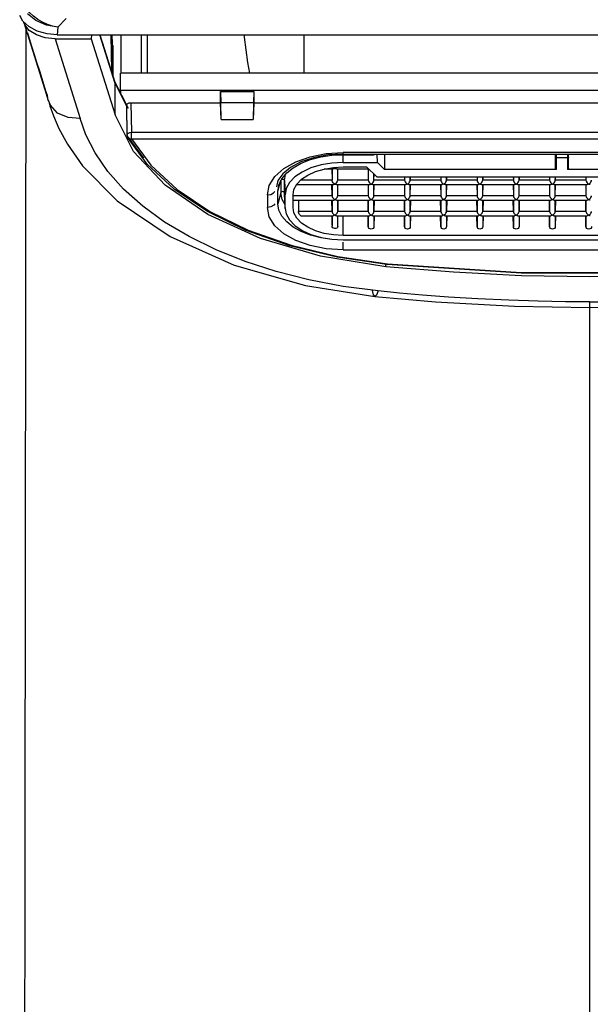
# Model space of a CAD drawing. Units: inches. Extents: x 0 to 338, y -7 to 144.
# Drawn here: x 170 to 171, y 29 to 31 of the extents above; entities that cross this region are included whole.
import ezdxf

# ---------------------------------------------------------------- set-up
doc = ezdxf.new("R2010")
doc.units = ezdxf.units.IN
doc.header["$LTSCALE"] = 0.935
doc.header["$MEASUREMENT"] = 0
doc.layers.get('0').update_dxf_attribs({"linetype": 'CONTINUOUS'})
doc.layers.add('_194228', color=7, linetype='CONTINUOUS')
doc.layers.add('_48414', color=7, linetype='CONTINUOUS')

msp = doc.modelspace()

# ---------------------------------------------------------------- linework, layer by layer
at = {"color": 6, "linetype": 'Continuous'}
for p, q in [((169.7365, 30.9399), (169.7737, 30.8213)), ((169.792, 30.9111), (169.8553, 30.9111)), ((169.8559, 30.9181), (169.8553, 30.9111)), ((169.8553, 30.9111), (169.8977, 30.7766)), ((169.871, 30.9181), (169.8973, 30.8345)), ((169.8928, 30.9025), (169.8924, 30.9181)), ((169.9085, 30.8503), (169.9085, 30.9181)), ((170.2313, 30.8503), (170.2313, 30.9181)), ((169.8927, 30.8491), (169.8928, 30.9025)), ((171.5591, 30.8503), (169.9072, 30.8503)), ((169.9072, 30.8197), (169.9072, 30.8503)), ((169.7737, 30.8213), (169.7798, 30.802)), ((169.8973, 30.8345), (169.9207, 30.7888)), ((171.5591, 30.8197), (169.9072, 30.8197)), ((169.9072, 30.8197), (169.9074, 30.8148)), ((170.0836, 30.8179), (170.1426, 30.8179)), ((170.0836, 30.8179), (170.0844, 30.7978)), ((170.0836, 30.798), (170.0836, 30.8179)), ((170.1426, 30.8179), (170.1418, 30.7978)), ((170.1426, 30.8179), (170.1426, 30.798)), ((169.7799, 30.8018), (169.7827, 30.7927)), ((169.9177, 30.7936), (169.9185, 30.741)), ((169.9177, 30.7936), (169.9177, 30.7936)), ((169.9256, 30.798), (170.0836, 30.798)), ((170.0848, 30.7685), (170.0836, 30.798)), ((170.1418, 30.7978), (170.0844, 30.7978)), ((170.0848, 30.7685), (170.0844, 30.7978)), ((170.1426, 30.798), (170.1414, 30.7685)), ((170.1418, 30.7978), (170.1414, 30.7685)), ((170.1426, 30.798), (171.3237, 30.798)), ((169.9304, 30.7121), (169.8977, 30.7766)), ((170.0848, 30.7685), (170.1414, 30.7685)), ((169.9543, 30.6896), (169.9195, 30.7372)), ((170.3001, 30.7076), (171.1663, 30.7076)), ((170.4947, 30.499), (170.3754, 30.5089))]:
    msp.add_line(p, q, dxfattribs=at)
at = {"color": 9, "linetype": 'Continuous'}
for p, q in [((169.7504, 30.8991), (169.7436, 30.9209)), ((169.792, 30.9111), (169.8362, 30.7706)), ((169.8977, 30.8321), (169.8706, 30.9181)), ((169.89, 30.9181), (169.8911, 30.8541)), ((169.944, 30.8503), (169.944, 30.9181)), ((169.9548, 30.8503), (169.9548, 30.9181)), ((169.8928, 30.9025), (169.8927, 30.9029)), ((169.8937, 30.8991), (169.8936, 30.8462)), ((169.7757, 30.8185), (169.7652, 30.852)), ((169.7781, 30.811), (169.7757, 30.8185)), ((169.8973, 30.8345), (169.8977, 30.8321)), ((169.8977, 30.8321), (169.9179, 30.7922)), ((169.8977, 30.7766), (169.8977, 30.8321)), ((169.7798, 30.802), (169.7781, 30.811)), ((169.7799, 30.8018), (169.7798, 30.802)), ((169.9188, 30.7409), (169.9181, 30.7923)), ((169.9256, 30.798), (169.9263, 30.7455)), ((169.9185, 30.741), (169.9185, 30.741)), ((169.9188, 30.7397), (169.9191, 30.7381)), ((169.9191, 30.7381), (169.9195, 30.7372)), ((169.9195, 30.7372), (169.9195, 30.7372)), ((169.9203, 30.7378), (169.9476, 30.7005)), ((171.54, 30.7455), (169.9263, 30.7455)), ((169.9263, 30.7346), (169.9263, 30.7455)), ((169.9263, 30.7346), (171.54, 30.7346)), ((171.1663, 30.7103), (170.3001, 30.7103)), ((170.3001, 30.7076), (170.3001, 30.7103)), ((170.1696, 30.6522), (170.1796, 30.668)), ((170.1663, 30.6355), (170.1696, 30.6522)), ((170.1663, 30.6355), (170.1663, 30.6135)), ((170.1772, 30.6392), (170.1794, 30.6417)), ((170.1725, 30.6145), (170.1663, 30.6135)), ((170.1955, 30.5668), (170.1796, 30.5809)), ((170.3001, 30.5386), (170.3001, 30.5523)), ((170.2908, 30.5268), (170.378, 30.5142)), ((170.3001, 30.5386), (171.1663, 30.5386)), ((170.3754, 30.5089), (170.3754, 30.5129)), ((170.3556, 30.4562), (170.3556, 30.4562)), ((170.7353, 26.9497), (170.7353, 30.4469))]:
    msp.add_line(p, q, dxfattribs=at)
at = {"color": 6, "linetype": 'Continuous'}
for points in [[(169.792, 30.9111), (169.7743, 30.9129), (169.7587, 30.9178), (169.7461, 30.9257), (169.7382, 30.9357), (169.7365, 30.9399)], [(170.1252, 30.9181), (170.1254, 30.9139), (170.1311, 30.869), (170.135, 30.8503)], [(169.7827, 30.7927), (169.7889, 30.7749), (169.7984, 30.7529), (169.8135, 30.7251), (169.8404, 30.6867), (169.9011, 30.6253), (169.9948, 30.5619), (170.1075, 30.5114), (170.2337, 30.4755), (170.3556, 30.4562)], [(169.9177, 30.7936), (169.9183, 30.7953), (169.92, 30.7968), (169.9225, 30.7977), (169.9256, 30.798)], [(169.9181, 30.7923), (169.9179, 30.7927), (169.9178, 30.7932), (169.9177, 30.7936)], [(169.9185, 30.7409), (169.9191, 30.7381), (169.9195, 30.7372)], [(170.3754, 30.5089), (170.26, 30.5273), (170.1539, 30.5584), (170.0612, 30.6007), (169.9857, 30.6526), (169.9304, 30.7121)], [(170.3001, 30.7076), (170.2731, 30.706), (170.2477, 30.7012), (170.2252, 30.6936), (170.2068, 30.6839), (170.1934, 30.6728), (170.185, 30.661), (170.1824, 30.65)], [(170.3772, 30.5129), (170.2894, 30.5256), (170.206, 30.5457), (170.1291, 30.5729), (170.0604, 30.6064), (170.0016, 30.6457), (169.9543, 30.6896)], [(171.0891, 30.5129), (170.8524, 30.4973), (170.614, 30.4973), (170.3772, 30.5129)], [(171.0952, 30.5089), (170.976, 30.499), (170.8558, 30.493), (170.7353, 30.4911)], [(170.7353, 30.4911), (170.6148, 30.493), (170.4947, 30.499)], [(170.3556, 30.4562), (170.4627, 30.4467), (170.6022, 30.4391), (170.7353, 30.4368)], [(170.7353, 30.4368), (170.8694, 30.4392), (171.0094, 30.4468), (171.1151, 30.4562)]]:
    msp.add_lwpolyline(points, dxfattribs=at)
at = {"color": 9, "linetype": 'Continuous'}
for points in [[(169.7404, 30.9273), (169.7385, 29.5106), (169.7358, 27.4497)], [(169.7652, 30.852), (169.7592, 30.871), (169.7562, 30.8806), (169.7504, 30.8991)], [(169.8937, 30.8991), (169.8932, 30.9002), (169.8929, 30.9013), (169.8927, 30.9025)], [(169.8362, 30.7706), (169.8146, 30.7719), (169.7962, 30.78), (169.7835, 30.7936), (169.7799, 30.8018)], [(170.3618, 30.466), (170.2999, 30.4742), (170.2396, 30.4858), (170.1819, 30.5004), (170.1273, 30.5181), (170.0758, 30.5387), (170.0281, 30.562), (169.985, 30.5876), (169.9463, 30.6156), (169.9127, 30.6455), (169.8846, 30.6771), (169.8622, 30.7097), (169.8463, 30.7415), (169.8362, 30.7706)], [(169.9263, 30.7455), (169.9233, 30.7451), (169.9207, 30.7441), (169.919, 30.7427), (169.9185, 30.741)], [(169.9185, 30.741), (169.9185, 30.7405), (169.9187, 30.7401), (169.9188, 30.7397)], [(169.9195, 30.7372), (169.9199, 30.7366), (169.9214, 30.7353)], [(169.9214, 30.7353), (169.9235, 30.7346), (169.9263, 30.7346)], [(169.9263, 30.7346), (169.9605, 30.688), (170.007, 30.6449), (170.0647, 30.6065), (170.1323, 30.5735), (170.2083, 30.5467), (170.2908, 30.5268)], [(170.1796, 30.668), (170.1955, 30.6822), (170.2166, 30.694), (170.2419, 30.7029), (170.2702, 30.7084), (170.3001, 30.7103)], [(170.1663, 30.6355), (170.1722, 30.6364), (170.1772, 30.6392)], [(170.1796, 30.5809), (170.1696, 30.5967), (170.1663, 30.6135)], [(170.1794, 30.6197), (170.1776, 30.6174), (170.1725, 30.6145)], [(170.3001, 30.5386), (170.2702, 30.5405), (170.2419, 30.5461), (170.2166, 30.555), (170.1955, 30.5668)], [(170.3772, 30.5129), (170.3775, 30.513), (170.378, 30.5142)], [(170.378, 30.5142), (170.6142, 30.4987), (170.8521, 30.4987), (171.0884, 30.5142)], [(170.3556, 30.4562), (170.3533, 30.459), (170.3516, 30.4668)], [(170.3618, 30.466), (170.3586, 30.4586), (170.3556, 30.4562)], [(170.7353, 30.4469), (170.6921, 30.4471), (170.6441, 30.448), (170.5924, 30.4496), (170.5375, 30.4522), (170.4857, 30.4553), (170.4402, 30.4587), (170.3992, 30.4623), (170.3618, 30.466)], [(170.7353, 30.4469), (170.7795, 30.4471), (170.8238, 30.4479), (170.8629, 30.4491), (170.9019, 30.4506), (170.9452, 30.4528), (170.9881, 30.4556), (171.0267, 30.4584), (171.0664, 30.4618), (171.1089, 30.466)]]:
    msp.add_lwpolyline(points, dxfattribs=at)
at = {"layer": '_194228', "color": 9, "linetype": 'Continuous'}
for p, q in [((169.8116, 30.9467), (169.7968, 30.9316)), ((169.7968, 30.9316), (169.7956, 30.9181))]:
    msp.add_line(p, q, dxfattribs=at)
at = {"layer": '_194228', "color": 7, "linetype": 'Continuous'}
msp.add_line((169.7956, 30.9181), (171.6751, 30.9181), dxfattribs=at)
at = {"layer": '_194228', "color": 9, "linetype": 'Continuous'}
for points in [[(169.7968, 30.9316), (169.7873, 30.9334), (169.7781, 30.9362), (169.7693, 30.9402), (169.7611, 30.945), (169.7537, 30.9506), (169.7472, 30.9568), (169.7418, 30.9635)], [(169.7968, 30.9316), (169.7764, 30.9351), (169.758, 30.9432), (169.7432, 30.9549)]]:
    msp.add_lwpolyline(points, dxfattribs=at)
at = {"layer": '_194228', "color": 7, "linetype": 'Continuous'}
for points in [[(169.7455, 30.9324), (169.7351, 30.9419), (169.7293, 30.9519)], [(169.7956, 30.9181), (169.7778, 30.9196), (169.7601, 30.9246), (169.7455, 30.9324)]]:
    msp.add_lwpolyline(points, dxfattribs=at)
at = {"layer": '_48414', "color": 7, "linetype": 'Continuous'}
for p, q in [((170.3001, 30.7064), (170.3546, 30.7064)), ((170.3546, 30.7064), (170.3546, 30.7076)), ((170.3603, 30.6927), (170.3599, 30.7076)), ((170.3728, 30.7076), (170.3728, 30.6806)), ((170.6741, 30.7076), (170.6741, 30.6822)), ((170.6761, 30.7015), (170.6958, 30.7015)), ((170.6978, 30.6822), (170.6978, 30.7076)), ((170.2664, 30.6813), (170.2826, 30.6813)), ((170.2799, 30.6813), (170.2804, 30.6615)), ((170.2881, 30.6813), (170.3448, 30.6813)), ((170.2903, 30.6615), (170.2908, 30.6813)), ((170.3001, 30.6927), (170.3603, 30.6927)), ((170.3001, 30.685), (170.341, 30.685)), ((170.341, 30.685), (170.3592, 30.6674)), ((170.3439, 30.6813), (170.3443, 30.6615)), ((170.3728, 30.6806), (170.3603, 30.6927)), ((170.6761, 30.6806), (170.3728, 30.6806)), ((170.7706, 30.6806), (170.6958, 30.6806)), ((170.3543, 30.6615), (170.3545, 30.6719)), ((170.3592, 30.6674), (171.1072, 30.6674)), ((170.4082, 30.6674), (170.4083, 30.6615)), ((170.4183, 30.6674), (170.4183, 30.6615)), ((170.4183, 30.6615), (170.4184, 30.6674)), ((170.4722, 30.6674), (170.4723, 30.6615)), ((170.4823, 30.6674), (170.4823, 30.6615)), ((170.4823, 30.6615), (170.4824, 30.6674)), ((170.5361, 30.6674), (170.5363, 30.6615)), ((170.5462, 30.6674), (170.5462, 30.6615)), ((170.5462, 30.6615), (170.5464, 30.6674)), ((170.6001, 30.6674), (170.6002, 30.6615)), ((170.6102, 30.6674), (170.6102, 30.6615)), ((170.6102, 30.6615), (170.6103, 30.6674)), ((170.6641, 30.6674), (170.6642, 30.6615)), ((170.6742, 30.6674), (170.6742, 30.6615)), ((170.6742, 30.6615), (170.6743, 30.6674)), ((170.7281, 30.6674), (170.7282, 30.6615)), ((170.185, 30.642), (170.1863, 30.6517)), ((170.2115, 30.6355), (170.2132, 30.6452)), ((170.2179, 30.6538), (170.2826, 30.6538)), ((170.2804, 30.6339), (170.2799, 30.6538)), ((170.2881, 30.6538), (170.3465, 30.6538)), ((170.2903, 30.6339), (170.2908, 30.6538)), ((170.3439, 30.6538), (170.3443, 30.6339)), ((170.3521, 30.6538), (170.4105, 30.6538)), ((170.3543, 30.6339), (170.3547, 30.6538)), ((170.4079, 30.6538), (170.4083, 30.6339)), ((170.4161, 30.6538), (170.4745, 30.6538)), ((170.4183, 30.6339), (170.4187, 30.6538)), ((170.4719, 30.6538), (170.4723, 30.6339)), ((170.4801, 30.6538), (170.5385, 30.6538)), ((170.4823, 30.6339), (170.4827, 30.6538)), ((170.5358, 30.6538), (170.5363, 30.6339)), ((170.544, 30.6538), (170.6024, 30.6538)), ((170.5462, 30.6339), (170.5467, 30.6538)), ((170.5998, 30.6538), (170.6002, 30.6339)), ((170.608, 30.6538), (170.6664, 30.6538)), ((170.6102, 30.6339), (170.6106, 30.6538)), ((170.6638, 30.6538), (170.6642, 30.6339)), ((170.672, 30.6538), (170.7304, 30.6538)), ((170.6742, 30.6339), (170.6746, 30.6538)), ((170.7278, 30.6538), (170.7282, 30.6339)), ((170.185, 30.62), (170.185, 30.642)), ((170.1978, 30.6118), (170.1965, 30.6372)), ((170.1978, 30.6135), (170.1978, 30.6355)), ((170.2115, 30.6135), (170.2115, 30.6355)), ((170.1867, 30.6088), (170.185, 30.62)), ((170.1978, 30.6135), (170.1978, 30.6118)), ((170.2115, 30.6262), (170.2826, 30.6262)), ((170.2804, 30.6064), (170.2799, 30.6262)), ((170.2881, 30.6262), (170.3465, 30.6262)), ((170.2908, 30.6262), (170.2903, 30.6064)), ((170.3443, 30.6064), (170.3439, 30.6262)), ((170.3521, 30.6262), (170.4105, 30.6262)), ((170.3547, 30.6262), (170.3543, 30.6064)), ((170.4083, 30.6064), (170.4079, 30.6262)), ((170.4161, 30.6262), (170.4745, 30.6262)), ((170.4187, 30.6262), (170.4183, 30.6064)), ((170.4723, 30.6064), (170.4719, 30.6262)), ((170.4801, 30.6262), (170.5385, 30.6262)), ((170.4827, 30.6262), (170.4823, 30.6064)), ((170.5363, 30.6064), (170.5358, 30.6262)), ((170.544, 30.6262), (170.6024, 30.6262)), ((170.5467, 30.6262), (170.5462, 30.6064)), ((170.6002, 30.6064), (170.5998, 30.6262)), ((170.608, 30.6262), (170.6664, 30.6262)), ((170.6106, 30.6262), (170.6102, 30.6064)), ((170.6642, 30.6064), (170.6638, 30.6262)), ((170.672, 30.6262), (170.7304, 30.6262)), ((170.6746, 30.6262), (170.6742, 30.6064)), ((170.7282, 30.6064), (170.7278, 30.6262)), ((170.1919, 30.5979), (170.1867, 30.6088)), ((170.2257, 30.5987), (170.2826, 30.5987)), ((170.2881, 30.5987), (170.3465, 30.5987)), ((170.3443, 30.5794), (170.3439, 30.5987)), ((170.3521, 30.5987), (170.4105, 30.5987)), ((170.3543, 30.5987), (170.3543, 30.5794)), ((170.3547, 30.5987), (170.3543, 30.5795)), ((170.4083, 30.5794), (170.4079, 30.5987)), ((170.4161, 30.5987), (170.4745, 30.5987)), ((170.4183, 30.5987), (170.4183, 30.5794)), ((170.4187, 30.5987), (170.4183, 30.5795)), ((170.4723, 30.5794), (170.4719, 30.5987)), ((170.4801, 30.5987), (170.5385, 30.5987)), ((170.4823, 30.5987), (170.4823, 30.5794)), ((170.4827, 30.5987), (170.4823, 30.5795)), ((170.5363, 30.5794), (170.5359, 30.5987)), ((170.544, 30.5987), (170.6024, 30.5987)), ((170.5462, 30.5987), (170.5462, 30.5794)), ((170.5467, 30.5987), (170.5462, 30.5795)), ((170.6002, 30.5794), (170.5998, 30.5987)), ((170.608, 30.5987), (170.6664, 30.5987)), ((170.6102, 30.5987), (170.6102, 30.5794)), ((170.6106, 30.5987), (170.6102, 30.5795)), ((170.6642, 30.5794), (170.6638, 30.5987)), ((170.672, 30.5987), (170.7304, 30.5987)), ((170.6742, 30.5987), (170.6742, 30.5794)), ((170.6746, 30.5987), (170.6742, 30.5795)), ((170.7282, 30.5794), (170.7278, 30.5987)), ((171.1663, 30.5639), (170.3001, 30.5639)), ((170.3001, 30.5562), (171.1663, 30.5562)), ((171.1663, 30.5556), (170.3001, 30.5556))]:
    msp.add_line(p, q, dxfattribs=at)
at = {"layer": '_48414', "color": 9, "linetype": 'Continuous'}
for p, q in [((170.3001, 30.6927), (170.3001, 30.7064)), ((170.6761, 30.6806), (170.6761, 30.7076)), ((170.6958, 30.7076), (170.6958, 30.6806)), ((170.2804, 30.6813), (170.2804, 30.6615)), ((170.2903, 30.6615), (170.2903, 30.6813)), ((170.3443, 30.6813), (170.3443, 30.6615)), ((170.1964, 30.6609), (170.1983, 30.6717)), ((170.2804, 30.6615), (170.225, 30.6615)), ((170.3443, 30.6615), (170.2903, 30.6615)), ((170.3543, 30.6615), (170.3543, 30.6721)), ((170.4083, 30.6615), (170.3543, 30.6615)), ((170.4083, 30.6674), (170.4083, 30.6615)), ((170.4723, 30.6615), (170.4183, 30.6615)), ((170.4723, 30.6674), (170.4723, 30.6615)), ((170.5363, 30.6615), (170.4823, 30.6615)), ((170.5363, 30.6674), (170.5363, 30.6615)), ((170.6002, 30.6615), (170.5462, 30.6615)), ((170.6002, 30.6674), (170.6002, 30.6615)), ((170.6642, 30.6615), (170.6102, 30.6615)), ((170.6642, 30.6674), (170.6642, 30.6615)), ((170.7282, 30.6615), (170.6742, 30.6615)), ((170.7282, 30.6674), (170.7282, 30.6615)), ((170.185, 30.642), (170.1902, 30.6614)), ((170.1902, 30.6614), (170.1902, 30.6394)), ((170.1964, 30.6609), (170.1978, 30.6355)), ((170.1964, 30.6389), (170.1964, 30.6609)), ((170.2804, 30.6538), (170.2804, 30.6339)), ((170.2903, 30.6339), (170.2903, 30.6538)), ((170.3443, 30.6538), (170.3443, 30.6339)), ((170.3543, 30.6339), (170.3543, 30.6538)), ((170.4083, 30.6538), (170.4083, 30.6339)), ((170.4183, 30.6339), (170.4183, 30.6538)), ((170.4723, 30.6538), (170.4723, 30.6339)), ((170.4823, 30.6339), (170.4823, 30.6538)), ((170.5363, 30.6538), (170.5363, 30.6339)), ((170.5462, 30.6339), (170.5462, 30.6538)), ((170.6002, 30.6538), (170.6002, 30.6339)), ((170.6102, 30.6339), (170.6102, 30.6538)), ((170.6642, 30.6538), (170.6642, 30.6339)), ((170.6742, 30.6339), (170.6742, 30.6538)), ((170.7282, 30.6538), (170.7282, 30.6339)), ((170.1902, 30.6394), (170.185, 30.62)), ((170.1978, 30.6135), (170.1964, 30.6389)), ((170.1965, 30.6373), (170.1964, 30.6389)), ((170.1965, 30.6372), (170.1965, 30.6373)), ((170.2804, 30.6339), (170.2115, 30.6339)), ((170.3443, 30.6339), (170.2903, 30.6339)), ((170.4083, 30.6339), (170.3543, 30.6339)), ((170.4723, 30.6339), (170.4183, 30.6339)), ((170.5363, 30.6339), (170.4823, 30.6339)), ((170.6002, 30.6339), (170.5462, 30.6339)), ((170.6642, 30.6339), (170.6102, 30.6339)), ((170.7282, 30.6339), (170.6742, 30.6339)), ((170.2804, 30.6262), (170.2804, 30.6064)), ((170.2903, 30.6064), (170.2903, 30.6262)), ((170.3443, 30.6262), (170.3443, 30.6064)), ((170.3543, 30.6064), (170.3543, 30.6262)), ((170.4083, 30.6262), (170.4083, 30.6064)), ((170.4183, 30.6064), (170.4183, 30.6262)), ((170.4723, 30.6262), (170.4723, 30.6064)), ((170.4823, 30.6064), (170.4823, 30.6262)), ((170.5363, 30.6262), (170.5363, 30.6064)), ((170.5462, 30.6064), (170.5462, 30.6262)), ((170.6002, 30.6262), (170.6002, 30.6064)), ((170.6102, 30.6064), (170.6102, 30.6262)), ((170.6642, 30.6262), (170.6642, 30.6064)), ((170.6742, 30.6064), (170.6742, 30.6262)), ((170.7282, 30.6262), (170.7282, 30.6064)), ((170.2804, 30.6064), (170.2212, 30.6064)), ((170.2804, 30.5987), (170.2804, 30.5807)), ((170.3443, 30.6064), (170.2903, 30.6064)), ((170.2903, 30.5797), (170.2903, 30.5987)), ((170.3001, 30.5639), (170.3001, 30.5987)), ((170.3443, 30.5987), (170.3443, 30.5794)), ((170.4083, 30.6064), (170.3543, 30.6064)), ((170.4083, 30.5987), (170.4083, 30.5794)), ((170.4723, 30.6064), (170.4183, 30.6064)), ((170.4723, 30.5987), (170.4723, 30.5794)), ((170.5363, 30.6064), (170.4823, 30.6064)), ((170.5363, 30.5987), (170.5363, 30.5794)), ((170.6002, 30.6064), (170.5462, 30.6064)), ((170.6002, 30.5987), (170.6002, 30.5794)), ((170.6642, 30.6064), (170.6102, 30.6064)), ((170.6642, 30.5987), (170.6642, 30.5794)), ((170.7282, 30.6064), (170.6742, 30.6064)), ((170.7282, 30.5987), (170.7282, 30.5794)), ((170.3001, 30.5556), (170.3001, 30.5562))]:
    msp.add_line(p, q, dxfattribs=at)
at = {"layer": '_48414', "color": 7, "linetype": 'Continuous'}
for points in [[(170.1863, 30.6517), (170.1867, 30.6532), (170.1919, 30.664), (170.2004, 30.6742), (170.2119, 30.6834), (170.2261, 30.6913), (170.2425, 30.6978), (170.2607, 30.7025), (170.2801, 30.7054), (170.3001, 30.7064)], [(170.6741, 30.7021), (170.6743, 30.7018), (170.6747, 30.7017), (170.6754, 30.7016), (170.6761, 30.7015)], [(170.6978, 30.7021), (170.6976, 30.7018), (170.6972, 30.7017), (170.6965, 30.7016), (170.6958, 30.7015)], [(170.2132, 30.6452), (170.2183, 30.6545), (170.2265, 30.663), (170.2375, 30.6705), (170.2509, 30.6767), (170.2662, 30.6812)], [(170.2432, 30.6831), (170.2277, 30.6759), (170.215, 30.6673)], [(170.3001, 30.6927), (170.2801, 30.6916), (170.2609, 30.6883), (170.2432, 30.6831)], [(170.2662, 30.6812), (170.2828, 30.6841), (170.3001, 30.685)], [(170.2853, 30.6821), (170.2836, 30.6814), (170.2826, 30.6813)], [(170.2829, 30.6841), (170.2836, 30.6834), (170.2853, 30.6821)], [(170.2853, 30.6821), (170.2871, 30.6834), (170.2881, 30.6843)], [(170.2881, 30.6813), (170.2871, 30.6814), (170.2853, 30.6821)], [(170.6761, 30.6806), (170.6751, 30.6808), (170.6744, 30.6814), (170.6741, 30.6822)], [(170.6978, 30.6822), (170.6975, 30.6814), (170.6968, 30.6808), (170.6958, 30.6806)], [(170.215, 30.6673), (170.2056, 30.6574), (170.1997, 30.6467), (170.1978, 30.6355)], [(170.2853, 30.6546), (170.2836, 30.6558), (170.2824, 30.6571), (170.2813, 30.6586), (170.2806, 30.6602), (170.2804, 30.6615)], [(170.2853, 30.6546), (170.2871, 30.6558), (170.2883, 30.6571), (170.2894, 30.6586), (170.2901, 30.6602), (170.2903, 30.6615)], [(170.3443, 30.6615), (170.3446, 30.6601), (170.3453, 30.6585), (170.3463, 30.6571), (170.3476, 30.6559), (170.3493, 30.6546)], [(170.3493, 30.6546), (170.3511, 30.6558), (170.3523, 30.6571), (170.3534, 30.6586), (170.3541, 30.6602), (170.3543, 30.6615)], [(170.4083, 30.6615), (170.4086, 30.6601), (170.4093, 30.6585), (170.4103, 30.6571), (170.4116, 30.6559), (170.4133, 30.6546)], [(170.4133, 30.6546), (170.415, 30.6558), (170.4163, 30.6571), (170.4173, 30.6586), (170.4181, 30.6602), (170.4183, 30.6615)], [(170.4723, 30.6615), (170.4725, 30.6601), (170.4733, 30.6585), (170.4743, 30.6571), (170.4755, 30.6559), (170.4773, 30.6546)], [(170.4773, 30.6546), (170.479, 30.6558), (170.4803, 30.6571), (170.4813, 30.6586), (170.482, 30.6602), (170.4823, 30.6615)], [(170.5363, 30.6615), (170.5365, 30.6601), (170.5372, 30.6585), (170.5383, 30.6571), (170.5395, 30.6559), (170.5413, 30.6546)], [(170.5413, 30.6546), (170.543, 30.6558), (170.5442, 30.6571), (170.5453, 30.6586), (170.546, 30.6602), (170.5462, 30.6615)], [(170.6002, 30.6615), (170.6005, 30.6601), (170.6012, 30.6585), (170.6023, 30.6571), (170.6035, 30.6559), (170.6052, 30.6546)], [(170.6052, 30.6546), (170.607, 30.6558), (170.6082, 30.6571), (170.6093, 30.6586), (170.61, 30.6602), (170.6102, 30.6615)], [(170.6642, 30.6615), (170.6645, 30.6601), (170.6652, 30.6585), (170.6662, 30.6571), (170.6675, 30.6559), (170.6692, 30.6546)], [(170.6692, 30.6546), (170.6709, 30.6558), (170.6722, 30.6571), (170.6732, 30.6586), (170.674, 30.6602), (170.6742, 30.6615)], [(170.7282, 30.6615), (170.7284, 30.6601), (170.7292, 30.6585), (170.7302, 30.6571), (170.7314, 30.6559), (170.7332, 30.6546)], [(170.7332, 30.6546), (170.7349, 30.6558), (170.7362, 30.6571), (170.7372, 30.6586), (170.7379, 30.6602), (170.7382, 30.6615)], [(170.2825, 30.6538), (170.2836, 30.6539), (170.2853, 30.6546)], [(170.2881, 30.6537), (170.2871, 30.6539), (170.2853, 30.6546)], [(170.3465, 30.6538), (170.3475, 30.6539), (170.3493, 30.6546)], [(170.3521, 30.6537), (170.3511, 30.6539), (170.3493, 30.6546)], [(170.4133, 30.6546), (170.4116, 30.6539), (170.4105, 30.6537)], [(170.4161, 30.6537), (170.4151, 30.6539), (170.4133, 30.6546)], [(170.4773, 30.6546), (170.4755, 30.6539), (170.4745, 30.6537)], [(170.4801, 30.6537), (170.479, 30.6539), (170.4773, 30.6546)], [(170.5413, 30.6546), (170.5395, 30.6539), (170.5385, 30.6537)], [(170.544, 30.6537), (170.543, 30.6539), (170.5413, 30.6546)], [(170.6052, 30.6546), (170.6035, 30.6539), (170.6024, 30.6537)], [(170.608, 30.6537), (170.607, 30.6539), (170.6052, 30.6546)], [(170.6692, 30.6546), (170.6675, 30.6539), (170.6664, 30.6537)], [(170.672, 30.6537), (170.671, 30.6539), (170.6692, 30.6546)], [(170.7332, 30.6546), (170.7314, 30.6539), (170.7304, 30.6537)], [(170.736, 30.6537), (170.7349, 30.6539), (170.7332, 30.6546)], [(170.2804, 30.6339), (170.2806, 30.6326), (170.2813, 30.631), (170.2824, 30.6296), (170.2836, 30.6283), (170.2853, 30.6271)], [(170.2825, 30.6262), (170.2836, 30.6264), (170.2853, 30.6271)], [(170.2853, 30.6271), (170.2871, 30.6283), (170.2883, 30.6296), (170.2894, 30.6311), (170.2901, 30.6326), (170.2903, 30.6339)], [(170.2881, 30.6262), (170.2871, 30.6264), (170.2853, 30.6271)], [(170.3443, 30.6339), (170.3446, 30.6326), (170.3453, 30.631), (170.3463, 30.6296), (170.3476, 30.6283), (170.3493, 30.6271)], [(170.3493, 30.6271), (170.3476, 30.6264), (170.3465, 30.6262)], [(170.3493, 30.6271), (170.3511, 30.6283), (170.3523, 30.6296), (170.3534, 30.6311), (170.3541, 30.6326), (170.3543, 30.6339)], [(170.3521, 30.6262), (170.3511, 30.6264), (170.3493, 30.6271)], [(170.4083, 30.6339), (170.4086, 30.6326), (170.4093, 30.631), (170.4103, 30.6296), (170.4116, 30.6283), (170.4133, 30.6271)], [(170.4133, 30.6271), (170.4116, 30.6264), (170.4105, 30.6262)], [(170.4133, 30.6271), (170.415, 30.6283), (170.4163, 30.6296), (170.4173, 30.6311), (170.4181, 30.6326), (170.4183, 30.6339)], [(170.4161, 30.6262), (170.4151, 30.6264), (170.4133, 30.6271)], [(170.4723, 30.6339), (170.4725, 30.6326), (170.4733, 30.631), (170.4743, 30.6296), (170.4755, 30.6283), (170.4773, 30.6271)], [(170.4773, 30.6271), (170.4755, 30.6264), (170.4745, 30.6262)], [(170.4773, 30.6271), (170.479, 30.6283), (170.4803, 30.6296), (170.4813, 30.6311), (170.482, 30.6326), (170.4823, 30.6339)], [(170.4801, 30.6262), (170.479, 30.6264), (170.4773, 30.6271)], [(170.5363, 30.6339), (170.5365, 30.6326), (170.5372, 30.631), (170.5383, 30.6296), (170.5395, 30.6283), (170.5413, 30.6271)], [(170.5413, 30.6271), (170.5395, 30.6264), (170.5385, 30.6262)], [(170.5413, 30.6271), (170.543, 30.6283), (170.5442, 30.6296), (170.5453, 30.6311), (170.546, 30.6326), (170.5462, 30.6339)], [(170.544, 30.6262), (170.543, 30.6264), (170.5413, 30.6271)], [(170.6002, 30.6339), (170.6005, 30.6326), (170.6012, 30.631), (170.6023, 30.6296), (170.6035, 30.6283), (170.6052, 30.6271)], [(170.6052, 30.6271), (170.6035, 30.6264), (170.6024, 30.6262)], [(170.6052, 30.6271), (170.607, 30.6283), (170.6082, 30.6296), (170.6093, 30.6311), (170.61, 30.6326), (170.6102, 30.6339)], [(170.608, 30.6262), (170.607, 30.6264), (170.6052, 30.6271)], [(170.6642, 30.6339), (170.6645, 30.6326), (170.6652, 30.631), (170.6662, 30.6296), (170.6675, 30.6283), (170.6692, 30.6271)], [(170.6692, 30.6271), (170.6675, 30.6264), (170.6664, 30.6262)], [(170.6692, 30.6271), (170.6709, 30.6283), (170.6722, 30.6296), (170.6732, 30.6311), (170.674, 30.6326), (170.6742, 30.6339)], [(170.672, 30.6262), (170.671, 30.6264), (170.6692, 30.6271)], [(170.7282, 30.6339), (170.7284, 30.6326), (170.7292, 30.631), (170.7302, 30.6296), (170.7314, 30.6283), (170.7332, 30.6271)], [(170.7332, 30.6271), (170.7314, 30.6264), (170.7304, 30.6262)], [(170.7332, 30.6271), (170.7349, 30.6283), (170.7362, 30.6296), (170.7372, 30.6311), (170.7379, 30.6326), (170.7382, 30.6339)], [(170.736, 30.6262), (170.7349, 30.6264), (170.7332, 30.6271)], [(170.1978, 30.6118), (170.1997, 30.6023), (170.2056, 30.5915), (170.215, 30.5816), (170.2277, 30.573)], [(170.2183, 30.5945), (170.2132, 30.6038), (170.2115, 30.6135)], [(170.2261, 30.5707), (170.2119, 30.5786), (170.2004, 30.5878), (170.1919, 30.5979)], [(170.3001, 30.5639), (170.2828, 30.5649), (170.2662, 30.5677), (170.2509, 30.5723), (170.2375, 30.5784), (170.2265, 30.5859), (170.2183, 30.5945)], [(170.224, 30.5996), (170.2234, 30.6002), (170.2228, 30.601), (170.2223, 30.6019), (170.2219, 30.6029), (170.2216, 30.6038), (170.2214, 30.6047), (170.2213, 30.6056), (170.2212, 30.6064)], [(170.224, 30.5996), (170.2246, 30.5991), (170.2252, 30.5988), (170.2257, 30.5987)], [(170.2804, 30.6064), (170.2806, 30.6051), (170.2813, 30.6035), (170.2824, 30.6021), (170.2836, 30.6008), (170.2853, 30.5996)], [(170.2853, 30.5996), (170.2836, 30.5989), (170.2826, 30.5987)], [(170.2853, 30.5996), (170.2871, 30.6008), (170.2883, 30.602), (170.2894, 30.6035), (170.2901, 30.6051), (170.2903, 30.6064)], [(170.2881, 30.5987), (170.2871, 30.5988), (170.2853, 30.5996)], [(170.3443, 30.6064), (170.3446, 30.6051), (170.3453, 30.6035), (170.3463, 30.6021), (170.3476, 30.6008), (170.3493, 30.5996)], [(170.3493, 30.5996), (170.3476, 30.5989), (170.3465, 30.5987)], [(170.3493, 30.5996), (170.3511, 30.6008), (170.3523, 30.602), (170.3534, 30.6035), (170.3541, 30.6051), (170.3543, 30.6064)], [(170.3521, 30.5987), (170.3511, 30.5988), (170.3493, 30.5996)], [(170.4083, 30.6064), (170.4086, 30.6051), (170.4093, 30.6035), (170.4103, 30.6021), (170.4115, 30.6008), (170.4133, 30.5996)], [(170.4133, 30.5996), (170.4116, 30.5989), (170.4105, 30.5987)], [(170.4133, 30.5996), (170.415, 30.6008), (170.4163, 30.602), (170.4173, 30.6035), (170.4181, 30.6051), (170.4183, 30.6064)], [(170.4161, 30.5987), (170.4151, 30.5988), (170.4133, 30.5996)], [(170.4723, 30.6064), (170.4725, 30.6051), (170.4733, 30.6035), (170.4743, 30.6021), (170.4755, 30.6008), (170.4773, 30.5996)], [(170.4773, 30.5996), (170.4755, 30.5989), (170.4745, 30.5987)], [(170.4773, 30.5996), (170.479, 30.6008), (170.4803, 30.602), (170.4813, 30.6035), (170.482, 30.6051), (170.4823, 30.6064)], [(170.4801, 30.5987), (170.479, 30.5988), (170.4773, 30.5996)], [(170.5363, 30.6064), (170.5365, 30.6051), (170.5372, 30.6035), (170.5383, 30.6021), (170.5395, 30.6008), (170.5413, 30.5996)], [(170.5413, 30.5996), (170.5395, 30.5989), (170.5385, 30.5987)], [(170.5413, 30.5996), (170.543, 30.6008), (170.5442, 30.602), (170.5453, 30.6035), (170.546, 30.6051), (170.5462, 30.6064)], [(170.544, 30.5987), (170.543, 30.5988), (170.5413, 30.5996)], [(170.6002, 30.6064), (170.6005, 30.6051), (170.6012, 30.6035), (170.6023, 30.6021), (170.6035, 30.6008), (170.6052, 30.5996)], [(170.6052, 30.5996), (170.6035, 30.5989), (170.6024, 30.5987)], [(170.6052, 30.5996), (170.607, 30.6008), (170.6082, 30.602), (170.6093, 30.6035), (170.61, 30.6051), (170.6102, 30.6064)], [(170.608, 30.5987), (170.607, 30.5988), (170.6052, 30.5996)], [(170.6642, 30.6064), (170.6645, 30.6051), (170.6652, 30.6035), (170.6662, 30.6021), (170.6674, 30.6008), (170.6692, 30.5996)], [(170.6692, 30.5996), (170.6675, 30.5989), (170.6664, 30.5987)], [(170.6692, 30.5996), (170.671, 30.6008), (170.6722, 30.602), (170.6732, 30.6035), (170.674, 30.6051), (170.6742, 30.6064)], [(170.672, 30.5987), (170.671, 30.5988), (170.6692, 30.5996)], [(170.7282, 30.6064), (170.7284, 30.6051), (170.7292, 30.6035), (170.7302, 30.6021), (170.7314, 30.6008), (170.7332, 30.5996)], [(170.7332, 30.5996), (170.7314, 30.5989), (170.7304, 30.5987)], [(170.7332, 30.5996), (170.7349, 30.6008), (170.7362, 30.602), (170.7372, 30.6035), (170.7379, 30.6051), (170.7382, 30.6064)], [(170.736, 30.5987), (170.7349, 30.5988), (170.7332, 30.5996)], [(170.2853, 30.576), (170.2834, 30.5766), (170.2818, 30.5776), (170.2807, 30.5791), (170.2804, 30.5807)], [(170.2903, 30.5797), (170.2899, 30.5782), (170.2889, 30.5769), (170.2872, 30.5762), (170.2853, 30.576)], [(170.3493, 30.5753), (170.3474, 30.5757), (170.3458, 30.5765), (170.3447, 30.5778), (170.3443, 30.5794)], [(170.3543, 30.5795), (170.3539, 30.5779), (170.3528, 30.5765), (170.3512, 30.5757), (170.3493, 30.5753)], [(170.4133, 30.5753), (170.4114, 30.5757), (170.4098, 30.5765), (170.4087, 30.5778), (170.4083, 30.5794)], [(170.4183, 30.5795), (170.4179, 30.5779), (170.4168, 30.5765), (170.4152, 30.5757), (170.4133, 30.5753)], [(170.4773, 30.5753), (170.4754, 30.5757), (170.4738, 30.5765), (170.4727, 30.5778), (170.4723, 30.5794)], [(170.4823, 30.5795), (170.4819, 30.5779), (170.4808, 30.5765), (170.4792, 30.5757), (170.4773, 30.5753)], [(170.5413, 30.5753), (170.5393, 30.5757), (170.5378, 30.5765), (170.5367, 30.5778), (170.5363, 30.5794)], [(170.5462, 30.5795), (170.5458, 30.5779), (170.5447, 30.5765), (170.5431, 30.5757), (170.5413, 30.5753)], [(170.6052, 30.5753), (170.6033, 30.5757), (170.6017, 30.5765), (170.6006, 30.5778), (170.6002, 30.5794)], [(170.6102, 30.5795), (170.6098, 30.5779), (170.6087, 30.5765), (170.6071, 30.5757), (170.6052, 30.5753)], [(170.6692, 30.5753), (170.6673, 30.5757), (170.6657, 30.5765), (170.6646, 30.5778), (170.6642, 30.5794)], [(170.6742, 30.5795), (170.6738, 30.5779), (170.6727, 30.5765), (170.6711, 30.5757), (170.6692, 30.5753)], [(170.7332, 30.5753), (170.7313, 30.5757), (170.7297, 30.5765), (170.7286, 30.5778), (170.7282, 30.5794)], [(170.7382, 30.5795), (170.7378, 30.5779), (170.7367, 30.5765), (170.7351, 30.5757), (170.7332, 30.5753)], [(170.3001, 30.5556), (170.2801, 30.5566), (170.2607, 30.5595), (170.2425, 30.5642), (170.2261, 30.5707)], [(170.2277, 30.573), (170.2432, 30.5659), (170.2609, 30.5606), (170.2801, 30.5573), (170.3001, 30.5562)]]:
    msp.add_lwpolyline(points, dxfattribs=at)
at = {"layer": '_48414', "color": 9, "linetype": 'Continuous'}
for points in [[(170.1913, 30.6629), (170.1915, 30.663), (170.1926, 30.6634), (170.1938, 30.6634), (170.1951, 30.663), (170.196, 30.6621), (170.1964, 30.6609)], [(170.1964, 30.6389), (170.1961, 30.6399), (170.1955, 30.6406), (170.1945, 30.6412), (170.1933, 30.6414), (170.192, 30.6412), (170.1909, 30.6405), (170.1902, 30.6394)], [(170.1975, 30.6178), (170.1923, 30.6274), (170.1902, 30.6394)]]:
    msp.add_lwpolyline(points, dxfattribs=at)
at = {"layer": '_48414', "color": 7, "linetype": 'Continuous'}
for centre, major_axis, ratio, start_param, end_param in [((170.3001, 32.5421), (0, 4.2568), 0.02081, -4.245541, -4.240324), ((170.3001, 29.6905), (-0.0886, 4.2076), 0.000248, 1.353228, 1.357066), ((170.3001, 31.0929), (0.0886, 4.2076), 0.000248, -1.692823, -1.688525)]:
    msp.add_ellipse(centre, major_axis=major_axis, ratio=ratio, start_param=start_param, end_param=end_param, dxfattribs=at)

doc.saveas('drawing.dxf')
